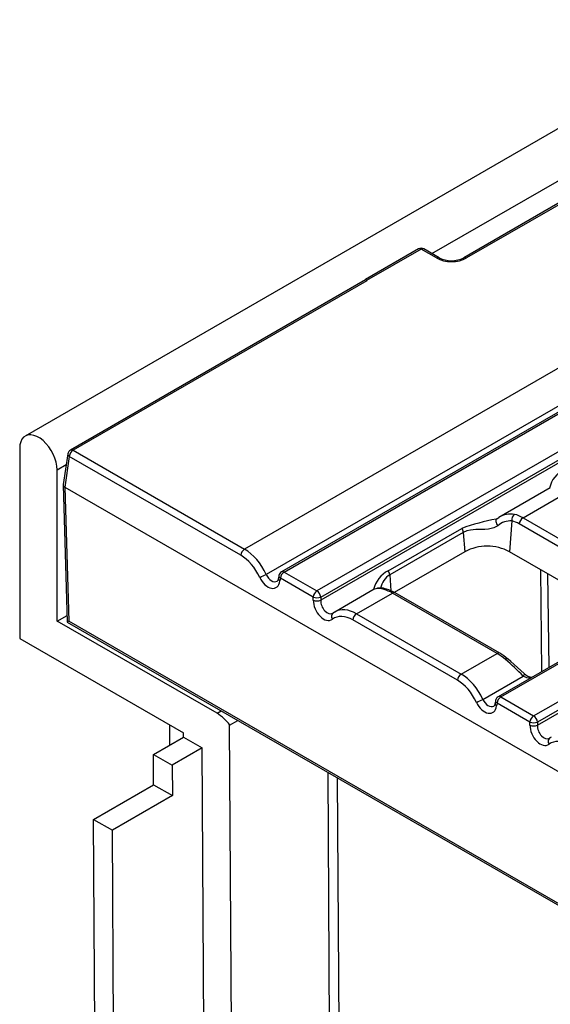
# Model space of a CAD drawing. Units: millimetres. Extents: x 56 to 3304, y 56 to 2320.
# Drawn here: x 2282 to 2333, y 1777 to 1870 of the extents above; entities that cross this region are included whole.
import ezdxf

# ---------------------------------------------------------------- set-up
doc = ezdxf.new("R2010")
doc.units = ezdxf.units.MM
doc.header["$LTSCALE"] = 8
doc.layers.add('HAURATON_PRODUCT_CONTOUR', color=7, linetype='Continuous', lineweight=25)

msp = doc.modelspace()

# ---------------------------------------------------------------- linework, layer by layer
at = {"layer": 'HAURATON_PRODUCT_CONTOUR'}
for p, q in [((2988.678, 2238.08), (2282.986, 1830.692)), ((2654.668, 2022.634), (2303.671, 1820.008)), ((2656.866, 2020.339), (2305.723, 1817.628)), ((2658.151, 2020.503), (2307.155, 1817.878)), ((2307.405, 1817.853), (2658.401, 2020.479)), ((2661.501, 2018.689), (2310.504, 1816.063)), ((2310.857, 1815.487), (2661.853, 2018.113)), ((2661.894, 2017.843), (2310.857, 1815.194)), ((2678.586, 2008.706), (2327.59, 1806.08)), ((2327.84, 1806.056), (2678.836, 2008.682)), ((2330.94, 1804.266), (2504.432, 1904.421)), ((2504.784, 1903.845), (2331.292, 1803.69)), ((2331.292, 1803.397), (2504.754, 1903.534)), ((2321.351, 1847.912), (2341.538, 1859.566)), ((2343.284, 1858.458), (2324.349, 1847.526)), ((2343.534, 1858.433), (2324.599, 1847.502)), ((2320.074, 1848.361), (2315.086, 1845.482)), ((2320.324, 1848.336), (2315.182, 1845.368)), ((2321.77, 1847.501), (2320.324, 1848.336)), ((2322.02, 1847.526), (2320.574, 1848.361)), ((2315.077, 1845.433), (2287.25, 1829.369)), ((2315.214, 1845.343), (2287.5, 1829.344)), ((2315.083, 1845.478), (2315.072, 1845.424)), ((2282.468, 1829.548), (2282.468, 1811.584)), ((2287.005, 1829.01), (2286.566, 1826.108)), ((2287.147, 1828.768), (2286.709, 1825.874)), ((2303.319, 1819.432), (2287.147, 1828.768)), ((2287.5, 1829.344), (2303.671, 1820.008)), ((2286.003, 1827.507), (2286.852, 1827.996)), ((2286.003, 1813.217), (2286.003, 1827.507)), ((2286.564, 1826.078), (2286.955, 1813.128)), ((2286.71, 1825.874), (2391.362, 1765.459)), ((2286.71, 1825.874), (2287.093, 1813.21)), ((2332.506, 1825.807), (2327.645, 1823.001)), ((2329.935, 1822.97), (2334.216, 1825.442)), ((2327.46, 1822.884), (2327.65, 1822.992)), ((2327.39, 1822.851), (2327.46, 1822.884)), ((2328.888, 1822.674), (2328.677, 1819.771)), ((2339.452, 1816.697), (2329.583, 1822.394)), ((2329.935, 1822.97), (2339.805, 1817.273)), ((2317.232, 1817.969), (2324.162, 1821.97)), ((2324.302, 1821.598), (2317.372, 1817.598)), ((2324.302, 1821.598), (2324.434, 1819.771)), ((2324.434, 1819.771), (2317.785, 1815.932)), ((2339.92, 1813.28), (2328.677, 1819.771)), ((2306.91, 1817.519), (2306.869, 1817.249)), ((2307.405, 1817.853), (2310.504, 1816.063)), ((2317.372, 1817.598), (2317.483, 1816.075)), ((2331.724, 1808.467), (2331.607, 1818.08)), ((2332.257, 1817.704), (2332.365, 1808.837)), ((2307.052, 1817.277), (2307.012, 1817.007)), ((2310.152, 1815.487), (2307.052, 1817.277)), ((2315.911, 1816.227), (2312.174, 1814.07)), ((2314.238, 1813.908), (2317.62, 1815.861)), ((2327.489, 1810.164), (2317.62, 1815.861)), ((2327.739, 1810.188), (2317.87, 1815.886)), ((2310.152, 1815.194), (2310.152, 1815.487)), ((2310.857, 1815.487), (2310.857, 1815.194)), ((2286.003, 1813.217), (2286.936, 1813.756)), ((2312.012, 1813.964), (2312.004, 1813.959)), ((2314.238, 1813.908), (2324.107, 1808.211)), ((2301.079, 1804.514), (2286.003, 1813.217)), ((2286.955, 1813.128), (2391.707, 1752.656)), ((2391.362, 1753.017), (2287.093, 1813.21)), ((2323.755, 1807.635), (2313.885, 1813.332)), ((2282.468, 1811.584), (2297.905, 1802.672)), ((2324.107, 1808.211), (2327.489, 1810.164)), ((2326.158, 1805.831), (2329.965, 1808.029)), ((2327.346, 1805.722), (2327.305, 1805.452)), ((2327.488, 1805.48), (2327.447, 1805.21)), ((2330.588, 1803.69), (2327.488, 1805.48)), ((2327.84, 1806.056), (2330.94, 1804.266)), ((2301.079, 1804.514), (2301.478, 1804.744)), ((2302.269, 1803.405), (2303.033, 1803.846)), ((2330.588, 1803.397), (2330.588, 1803.69)), ((2331.292, 1803.69), (2331.292, 1803.397)), ((2296.589, 1803.432), (2296.601, 1801.508)), ((2297.907, 1802.262), (2297.905, 1802.672)), ((2303.021, 1678.581), (2302.269, 1803.405)), ((2295.079, 1800.63), (2297.907, 1802.262)), ((2297.907, 1802.262), (2299.675, 1801.242)), ((2332.447, 1802.167), (2332.439, 1802.162)), ((2299.675, 1801.242), (2296.847, 1799.609)), ((2300.405, 1680.07), (2299.675, 1801.242)), ((2295.079, 1800.63), (2296.847, 1799.609)), ((2295.096, 1797.762), (2295.079, 1800.63)), ((2296.847, 1799.609), (2296.864, 1796.741)), ((2311.52, 1798.946), (2312.214, 1683.887)), ((2313.133, 1683.364), (2312.44, 1798.416)), ((2289.439, 1794.496), (2295.096, 1797.762)), ((2295.096, 1797.762), (2296.864, 1796.741)), ((2296.864, 1796.741), (2291.207, 1793.476)), ((2290.152, 1676.178), (2289.439, 1794.496)), ((2289.439, 1794.496), (2291.207, 1793.476)), ((2291.92, 1675.172), (2291.207, 1793.476))]:
    msp.add_line(p, q, dxfattribs=at)
at = {"layer": 'HAURATON_PRODUCT_CONTOUR', "flags": 128}
for points in [[(2286.003, 1827.507), (2285.979, 1827.856), (2285.907, 1828.225), (2285.79, 1828.601), (2285.63, 1828.976), (2285.433, 1829.338), (2285.202, 1829.678), (2284.946, 1829.987), (2284.669, 1830.255), (2284.381, 1830.477), (2284.089, 1830.646), (2283.801, 1830.756), (2283.525, 1830.806), (2283.269, 1830.794), (2283.038, 1830.72), (2282.84, 1830.586), (2282.681, 1830.396), (2282.563, 1830.155), (2282.492, 1829.87), (2282.468, 1829.548)], [(2327.568, 1822.224), (2327.197, 1822.019), (2326.679, 1821.901), (2326.337, 1821.872), (2325.996, 1821.862), (2325.473, 1821.853), (2324.982, 1821.816), (2324.626, 1821.738), (2324.302, 1821.598)], [(2327.46, 1822.884), (2327.412, 1822.844), (2327.38, 1822.784), (2327.367, 1822.706), (2327.374, 1822.616), (2327.399, 1822.517), (2327.441, 1822.415), (2327.498, 1822.316), (2327.568, 1822.224)], [(2312.167, 1814.064), (2312.157, 1814.059), (2312.038, 1813.981)], [(2330.044, 1808.275), (2329.735, 1808.562), (2329.411, 1808.851), (2329.105, 1809.117), (2328.785, 1809.392), (2328.524, 1809.619), (2328.514, 1809.628)], [(2330.044, 1808.275), (2330.051, 1808.266), (2330.057, 1808.229), (2330.044, 1808.175), (2330.013, 1808.107), (2329.965, 1808.029)], [(2330.608, 1807.823), (2330.307, 1807.864), (2329.965, 1808.029)], [(2332.602, 1802.267), (2332.592, 1802.262), (2332.473, 1802.184)]]:
    msp.add_lwpolyline(points, dxfattribs=at)
at = {"layer": 'HAURATON_PRODUCT_CONTOUR'}
for centre, radius, start, end in [((2320.324, 1847.928), 0.5, 60.00269, 119.99731), ((2320.178, 1848.138), 0.246, 53.62085, 115.06869), ((2320.47, 1848.137), 0.247, 65.07715, 126.23331), ((2321.915, 1847.31), 0.24, 63.86158, 127.20869), ((2323.184, 1849.779), 2.536, 242.6754, 297.33072), ((2324.454, 1847.311), 0.239, 52.71546, 116.26751), ((2315.012, 1845.163), 0.271, 41.69332, 75.24478), ((2287.5, 1828.936), 0.5, 119.99731, 171.38371), ((2287.263, 1828.998), 0.258, 177.34756, 243.37748), ((2287.92, 1828.691), 0.777, 122.80086, 174.311), ((2287.354, 1829.15), 0.242, 53.10272, 115.58683), ((2334.953, 1825.244), 2.565, 116.01344, 168.23289), ((2328.761, 1821.318), 2.009, 79.06756, 123.56311), ((2329.511, 1822.777), 0.632, 125.77015, 189.44089), ((2331.507, 1801.41), 21.832, 100.8693, 109.66028), ((2328.735, 1820.961), 1.719, 84.8927, 132.7367), ((2330.356, 1822.317), 0.777, 122.80086, 174.311), ((2323.531, 1821.52), 0.775, 5.78327, 35.47303), ((2326.556, 1815.715), 4.577, 62.39104, 117.60896), ((2304.092, 1819.355), 0.777, 122.80086, 174.311), ((2293.809, 1842.743), 27.797, 293.97631, 295.37778), ((2307.405, 1817.445), 0.5, 119.99731, 171.38371), ((2307.168, 1817.508), 0.258, 177.34756, 243.37748), ((2307.826, 1817.2), 0.777, 122.80086, 174.311), ((2307.259, 1817.659), 0.242, 53.10272, 115.58683), ((2318.357, 1815.664), 2.565, 116.01344, 168.23289), ((2318.391, 1815.967), 1.923, 121.98425, 169.17749), ((2316.601, 1817.52), 0.775, 5.78327, 35.47303), ((2306.515, 1817.259), 0.355, 311.37635, 358.41973), ((2307.127, 1817.237), 0.258, 177.34756, 243.37748), ((2310.925, 1815.41), 0.777, 122.80086, 174.311), ((2310.084, 1815.41), 0.777, 5.689, 57.19914), ((2316.492, 1814.892), 1.452, 66.39902, 113.46349), ((2316.347, 1815.117), 1.183, 65.16885, 111.40903), ((2316.998, 1815.935), 0.299, 76.16875, 121.13446), ((2316.184, 1813.023), 3.323, 59.49896, 74.53045), ((2317.766, 1815.66), 0.249, 65.32864, 125.98182), ((2310.504, 1816.337), 0.92, 247.47874, 292.52126), ((2310.504, 1816.043), 0.92, 247.47874, 292.52126), ((2312.295, 1813.643), 0.425, 127.06082, 216.2545), ((2314.658, 1813.255), 0.777, 122.80086, 174.311), ((2327.636, 1809.962), 0.249, 65.36854, 125.97827), ((2325.239, 1805.918), 4.949, 48.56465, 59.65059), ((2328.43, 1809.426), 0.218, 67.42208, 132.48172), ((2308.477, 1786.519), 30.404, 45.02911, 49.35096), ((2324.528, 1807.558), 0.777, 122.80086, 174.311), ((2330.853, 1809.069), 1.133, 224.53551, 267.59865), ((2314.245, 1830.946), 27.797, 293.97631, 295.37778), ((2326.95, 1805.462), 0.355, 311.37635, 358.41973), ((2327.563, 1805.44), 0.258, 177.34756, 243.37748), ((2327.604, 1805.71), 0.258, 177.34756, 243.37748), ((2327.84, 1805.647), 0.5, 119.99731, 171.38371), ((2328.261, 1805.403), 0.777, 122.80086, 174.311), ((2327.695, 1805.862), 0.242, 53.10272, 115.58683), ((2298.982, 1801.069), 4.033, 35.3959, 58.658), ((2331.361, 1803.613), 0.777, 122.80086, 174.311), ((2330.94, 1804.54), 0.92, 247.47874, 292.52126), ((2330.519, 1803.613), 0.777, 5.689, 57.19914), ((2330.94, 1804.246), 0.92, 247.47874, 292.52126), ((2332.731, 1801.846), 0.425, 127.06082, 216.2545)]:
    msp.add_arc(centre, radius, start, end, dxfattribs=at)
for centre, major_axis, ratio, start_param, end_param in [((2323.184, 1848.318), (2, 0), 0.577288, 3.926839, 5.497635), ((2315.528, 1845.16), (0.444, -0.321), 0.089468, 3.101439, 3.886756), ((2315.603, 1845.525), (0.506, -0.01), 0.577006, 3.73963, 3.84519), ((2287.064, 1826.063), (0.5, -0.03), 0.575019, 3.089572, 3.957768), ((2286.946, 1829.969), (0.22, 4.1), 0.08875, 3.0929, 3.096545), ((2329.719, 1819.579), (-1.749, 3.604), 0.619606, 5.54238, 5.823612), ((2329.367, 1819.412), (-1.496, 3.172), 0.625261, 5.549821, 5.831053), ((2303.103, 1816.449), (-1.496, 3.172), 0.625261, 4.699843, 5.549821), ((2303.455, 1816.617), (-1.749, 3.604), 0.619606, 4.692402, 5.54238), ((2306.315, 1817.896), (-0.385, 0.928), 0.646713, 1.590933, 3.219689), ((2305.963, 1817.728), (-0.641, 1.36), 0.625261, 1.558251, 3.891758), ((2317.837, 1812.72), (-2.212, 3.339), 0.531739, 5.465077, 5.74631), ((2311.217, 1814.695), (-0.641, 1.36), 0.625261, 0.924698, 3.258206), ((2311.569, 1814.863), (-0.385, 0.928), 0.646713, 0.95738, 3.226227), ((2313.669, 1810.349), (-1.496, 3.172), 0.625261, 5.549821, 6.399798), ((2314.021, 1810.517), (-1.749, 3.604), 0.619606, 5.54238, 6.330907), ((2287.447, 1813.421), (0.491, 0.294), 0.000202, 2.373679, 3.158925), ((2327.706, 1807.022), (-2.212, 3.339), 0.531739, 5.183845, 5.465077), ((2323.89, 1804.82), (-1.749, 3.604), 0.619606, 4.692402, 5.54238), ((2323.538, 1804.652), (-1.496, 3.172), 0.625261, 4.699843, 5.549821), ((2326.398, 1805.931), (-0.641, 1.36), 0.625261, 1.558251, 3.891758), ((2326.751, 1806.099), (-0.385, 0.928), 0.646713, 1.590933, 3.219689), ((2331.652, 1802.898), (-0.641, 1.36), 0.625261, 0.924698, 3.258206), ((2332.005, 1803.066), (-0.385, 0.928), 0.646713, 0.95738, 3.226227), ((2334.104, 1798.552), (-1.496, 3.172), 0.625261, 5.549821, 6.399798)]:
    msp.add_ellipse(centre, major_axis=major_axis, ratio=ratio, start_param=start_param, end_param=end_param, dxfattribs=at)

doc.saveas('drawing.dxf')
